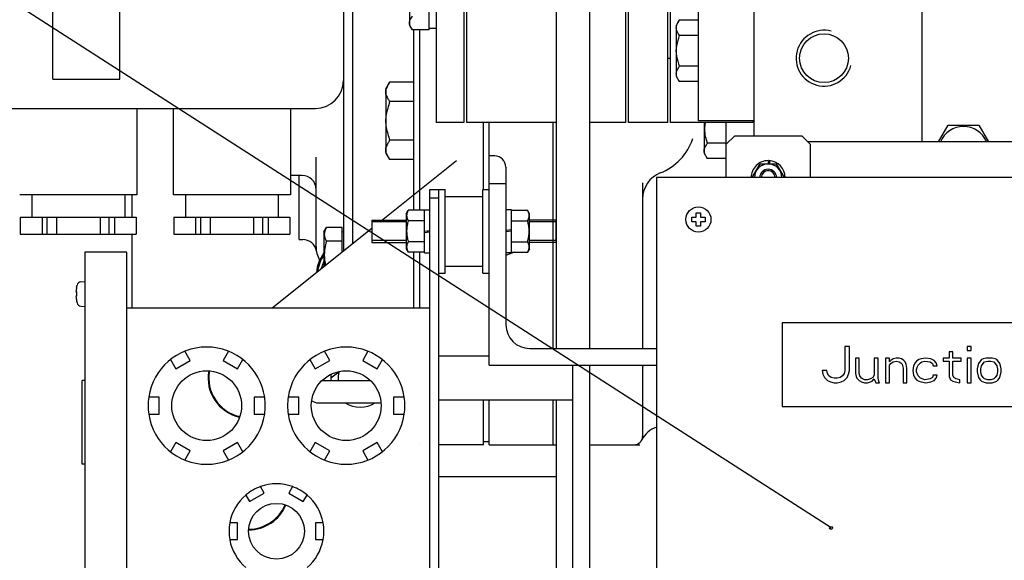
# Model space of a CAD drawing. Units: millimetres. Extents: x -14846 to 77, y 0 to 10027.
# Drawn here: x -2748 to -2395, y 4760 to 4954 of the extents above; entities that cross this region are included whole.
import ezdxf

# ---------------------------------------------------------------- set-up
doc = ezdxf.new("R2010")
doc.units = ezdxf.units.MM
doc.styles.get("Standard").update_dxf_attribs({"font": 'ROMANS', "bigfont": 'EXTFONT'})
doc.dimstyles.new('ISO-25', dxfattribs={"dimtxt": 2.5, "dimasz": 2.5, "dimexe": 1.25, "dimexo": 0.625, "dimtad": 1, "dimtxsty": 'Standard', "dimcen": 2.5, "dimadec": 0, "dimazin": 0, "dimtfac": 1, "dimtmove": 0, "dimatfit": 3, "dimfxl": 1, "dimarcsym": 0})

# ---------------------------------------------------------------- blocks, each defined once
blk = doc.blocks.new('DTL0028')
at = {"color": 0, "linetype": 'Continuous'}
for p, q in [((-617.2, 900), (-617.2, 650.95)), ((-614, 900), (-614, 653.51)), ((-755.8, 702), (-627.2, 702)), ((-691.2, 702), (-691.2, 671)), ((-678.2, 702), (-678.2, 671)), ((-636.2, 702), (-636.2, 671)), ((-477, 692.2), (-480, 689.2)), ((-477, 692.2), (-453, 692.2)), ((-450, 689.2), (-453, 692.2)), ((-480, 677.2), (-480, 689.2)), ((-319.2, 690), (-450.8, 690)), ((-450, 689.2), (-450, 677.2)), ((-627, 652.48), (-627, 684.49)), ((-565, 610), (-565, 685)), ((-563, 685), (-565, 685)), ((-604.17, 661.37), (-576.65, 683.39)), ((-559, 681), (-559, 624.5)), ((-470.77, 677.2), (-467.89, 682.2)), ((-467.89, 682.2), (-462.11, 682.2)), ((-465, 683.3), (-465, 682.2)), ((-464.75, 683.29), (-464.75, 682.2)), ((-464.5, 683.28), (-464.5, 682.2)), ((-462.11, 682.2), (-459.23, 677.2)), ((-632, 678), (-636.2, 678)), ((-633, 655), (-633, 678)), ((-559, 675), (-565, 675)), ((-505, 677.2), (-505, 487.2)), ((-265, 677.2), (-505, 677.2)), ((-691.2, 671), (-733.2, 671)), ((-728.82, 671), (-728.82, 663)), ((-695.58, 671), (-695.58, 663)), ((-692.85, 663), (-692.85, 671)), ((-636.2, 671), (-678.2, 671)), ((-673.82, 671), (-673.82, 663)), ((-640.58, 671), (-640.58, 663)), ((-586.2, 388), (-586.2, 673)), ((-586.2, 673), (-580.7, 673)), ((-583, 378), (-583, 673)), ((-580.7, 643), (-580.7, 673)), ((-580.7, 670.5), (-567.3, 670.5)), ((-567.3, 643), (-567.3, 673)), ((-567.3, 673), (-565, 673)), ((-586.2, 670), (-583, 670)), ((-594.7, 664.25), (-593.98, 665.51)), ((-594.7, 664.25), (-594.7, 651.75)), ((-588.2, 665.51), (-593.98, 665.51)), ((-588.2, 650.3), (-588.2, 665.7)), ((-588.2, 665.7), (-586.2, 665.7)), ((-557, 665.7), (-559, 665.7)), ((-557, 650.3), (-557, 665.7)), ((-557, 665.51), (-551.22, 665.51)), ((-550.5, 664.25), (-551.22, 665.51)), ((-550.5, 651.75), (-550.5, 664.25)), ((-490.8, 663), (-490.8, 664.6)), ((-490.8, 664.6), (-489.2, 664.6)), ((-489.2, 664.6), (-489.2, 663)), ((-732.98, 663), (-732.98, 657)), ((-732.98, 663), (-691.42, 663)), ((-725.19, 663), (-725.19, 657)), ((-723.3, 657), (-723.3, 663)), ((-719.99, 663), (-719.99, 657)), ((-704.41, 663), (-704.41, 657)), ((-701.1, 657), (-701.1, 663)), ((-699.21, 663), (-699.21, 657)), ((-691.42, 663), (-691.42, 657)), ((-677.98, 663), (-677.98, 657)), ((-677.98, 663), (-636.42, 663)), ((-670.19, 663), (-670.19, 657)), ((-668.3, 657), (-668.3, 663)), ((-664.99, 663), (-664.99, 657)), ((-649.41, 663), (-649.41, 657)), ((-646.1, 657), (-646.1, 663)), ((-644.21, 663), (-644.21, 657)), ((-636.42, 663), (-636.42, 657)), ((-607, 662), (-607, 654)), ((-607, 662), (-594.7, 662)), ((-594.7, 661.37), (-607, 661.37)), ((-588.2, 661.75), (-593.98, 661.75)), ((-557, 661.75), (-551.22, 661.75)), ((-541, 662), (-550.5, 662)), ((-541, 661.37), (-550.5, 661.37)), ((-541, 654), (-541, 662)), ((-492.4, 661.4), (-492.4, 663)), ((-492.4, 663), (-490.8, 663)), ((-490.8, 661.4), (-492.4, 661.4)), ((-490.8, 659.8), (-490.8, 661.4)), ((-489.2, 659.8), (-490.8, 659.8)), ((-489.2, 663), (-487.6, 663)), ((-489.2, 661.4), (-489.2, 659.8)), ((-487.6, 661.4), (-489.2, 661.4)), ((-487.6, 663), (-487.6, 661.4)), ((-732.98, 657), (-691.42, 657)), ((-692.85, 630.5), (-692.85, 657)), ((-677.98, 657), (-636.42, 657)), ((-642.76, 630.5), (-607, 659.11)), ((-624.2, 657.75), (-623.3, 659.31)), ((-624.2, 657.75), (-624.2, 645.35)), ((-617.6, 659.31), (-623.3, 659.31)), ((-617.6, 650.63), (-617.6, 659.31)), ((-617.6, 657.75), (-617.2, 657.75)), ((-588.2, 658), (-586.2, 658.25)), ((-588.2, 657.5), (-586.2, 657.75)), ((-587, 658.15), (-587, 657.65)), ((-557, 658.5), (-559, 658.25)), ((-557, 658), (-559, 657.75)), ((-633, 655), (-631.79, 655)), ((-617.6, 654.41), (-623.3, 654.41)), ((-594.7, 654.62), (-607, 654.62)), ((-607, 654), (-594.7, 654)), ((-588.2, 654.25), (-593.98, 654.25)), ((-557, 654.25), (-551.22, 654.25)), ((-541, 654.62), (-550.5, 654.62)), ((-541, 654), (-550.5, 654)), ((-709.8, 650.5), (-709.8, 410.5)), ((-694.8, 650.5), (-709.8, 650.5)), ((-694.8, 410.5), (-694.8, 650.5)), ((-594.7, 651.75), (-593.98, 650.49)), ((-588.2, 650.49), (-593.98, 650.49)), ((-588.2, 650.3), (-586.2, 650.3)), ((-557, 650.3), (-559, 650.3)), ((-557, 650.49), (-551.22, 650.49)), ((-550.5, 651.75), (-551.22, 650.49)), ((-625.8, 647.43), (-625.92, 647.09)), ((-583, 643), (-580.7, 643)), ((-580.7, 645.5), (-567.3, 645.5)), ((-567.3, 643), (-565, 643)), ((-712.86, 637.9), (-712.66, 638.71)), ((-711.26, 639.87), (-709.8, 640)), ((-713.05, 636.3), (-712.83, 636.3)), ((-712.86, 637.9), (-712.83, 637.9)), ((-712.83, 634.7), (-713.05, 634.7)), ((-712.86, 633.1), (-712.66, 632.29)), ((-712.83, 633.1), (-712.86, 633.1)), ((-711.26, 631.13), (-709.8, 631)), ((-694.8, 630.5), (-586.2, 630.5)), ((-460, 625.2), (-460, 595.2)), ((-310, 625.2), (-460, 625.2)), ((-672.1, 611.72), (-673.99, 615)), ((-658.41, 615), (-660.3, 611.72)), ((-622.1, 611.72), (-623.99, 615)), ((-608.41, 615), (-610.3, 611.72)), ((-550.5, 616), (-505, 616)), ((-437.54, 616.7), (-437.54, 608.13)), ((-435.92, 616.7), (-437.54, 616.7)), ((-435.92, 608.13), (-435.92, 616.7)), ((-400.17, 614.76), (-400.17, 612.55)), ((-398.81, 614.76), (-400.17, 614.76)), ((-398.81, 612.55), (-398.81, 614.76)), ((-393.67, 616.7), (-393.67, 615.32)), ((-392.31, 616.7), (-393.67, 616.7)), ((-393.67, 615.32), (-392.31, 615.32)), ((-392.31, 615.32), (-392.31, 616.7)), ((-679.19, 612), (-677.3, 608.72)), ((-677.3, 608.72), (-672.1, 611.72)), ((-660.3, 611.72), (-655.1, 608.72)), ((-655.1, 608.72), (-653.21, 612)), ((-629.19, 612), (-627.3, 608.72)), ((-627.3, 608.72), (-622.1, 611.72)), ((-610.3, 611.72), (-605.1, 608.72)), ((-605.1, 608.72), (-603.21, 612)), ((-583, 613.4), (-565, 613.4)), ((-433.75, 612.55), (-433.75, 607.02)), ((-432.4, 612.55), (-433.75, 612.55)), ((-432.4, 607.02), (-432.4, 612.55)), ((-426.98, 612.55), (-426.98, 606.47)), ((-425.63, 612.55), (-426.98, 612.55)), ((-425.63, 605.36), (-425.63, 612.55)), ((-422.92, 612.55), (-422.92, 603.7)), ((-421.56, 612.55), (-422.92, 612.55)), ((-421.56, 611.17), (-421.56, 612.55)), ((-421.02, 611.72), (-421.56, 611.17)), ((-421.56, 610.06), (-421.02, 610.61)), ((-420.21, 612.27), (-421.02, 611.72)), ((-421.02, 610.61), (-420.21, 611.17)), ((-419.13, 612.55), (-420.21, 612.27)), ((-420.21, 611.17), (-419.13, 611.44)), ((-418.04, 612.55), (-419.13, 612.55)), ((-419.13, 611.44), (-418.04, 611.17)), ((-417.23, 612.27), (-418.04, 612.55)), ((-418.04, 611.17), (-417.5, 610.89)), ((-417.5, 610.89), (-416.96, 610.34)), ((-416.42, 611.72), (-417.23, 612.27)), ((-415.88, 611.17), (-416.42, 611.72)), ((-415.6, 610.34), (-415.88, 611.17)), ((-412.35, 610.89), (-412.9, 609.79)), ((-411.81, 611.44), (-412.35, 610.89)), ((-411, 612), (-411.81, 611.44)), ((-411.27, 610.06), (-410.46, 610.89)), ((-410.19, 612.27), (-411, 612)), ((-410.46, 610.89), (-409.92, 611.17)), ((-408.56, 612.55), (-410.19, 612.27)), ((-409.92, 611.17), (-408.83, 611.44)), ((-408.83, 611.44), (-406.94, 611.17)), ((-406.67, 612.27), (-408.56, 612.55)), ((-406.94, 611.17), (-406.13, 610.61)), ((-405.58, 611.72), (-406.67, 612.27)), ((-406.13, 610.61), (-405.85, 609.79)), ((-404.77, 610.89), (-405.58, 611.72)), ((-404.5, 609.79), (-404.77, 610.89)), ((-402.33, 612.55), (-402.33, 611.44)), ((-400.17, 612.55), (-402.33, 612.55)), ((-402.33, 611.44), (-400.17, 611.44)), ((-400.17, 611.44), (-400.17, 605.91)), ((-395.83, 612.55), (-398.81, 612.55)), ((-398.81, 606.47), (-398.81, 611.44)), ((-398.81, 611.44), (-395.83, 611.44)), ((-395.83, 611.44), (-395.83, 612.55)), ((-393.67, 612.55), (-393.67, 603.7)), ((-392.31, 612.55), (-393.67, 612.55)), ((-392.31, 603.7), (-392.31, 612.55)), ((-389.6, 610.61), (-389.88, 609.79)), ((-389.06, 611.44), (-389.6, 610.61)), ((-388.52, 612), (-389.06, 611.44)), ((-387.98, 612.27), (-388.52, 612)), ((-388.52, 609.79), (-387.98, 610.61)), ((-386.9, 612.55), (-387.98, 612.27)), ((-387.98, 610.61), (-387.44, 611.17)), ((-387.44, 611.17), (-386.35, 611.44)), ((-384.73, 612.55), (-386.9, 612.55)), ((-386.35, 611.44), (-385.27, 611.44)), ((-385.27, 611.44), (-384.19, 611.17)), ((-383.65, 612.27), (-384.73, 612.55)), ((-384.19, 611.17), (-383.65, 610.61)), ((-383.1, 612), (-383.65, 612.27)), ((-383.65, 610.61), (-383.1, 609.79)), ((-382.56, 611.44), (-383.1, 612)), ((-382.02, 610.61), (-382.56, 611.44)), ((-381.75, 609.79), (-382.02, 610.61)), ((-621.7, 605.44), (-618.81, 607.6)), ((-565, 610), (-505, 610)), ((-535, 320), (-535, 610)), ((-444.04, 608.13), (-445.67, 608.13)), ((-445.67, 608.13), (-445.4, 606.74)), ((-443.77, 607.02), (-444.04, 608.13)), ((-443.23, 606.19), (-443.77, 607.02)), ((-437.81, 607.02), (-438.35, 606.19)), ((-437.54, 608.13), (-437.81, 607.02)), ((-436.19, 606.74), (-435.92, 608.13)), ((-433.75, 607.02), (-433.48, 605.91)), ((-432.13, 606.19), (-432.4, 607.02)), ((-421.56, 603.7), (-421.56, 610.06)), ((-416.96, 610.34), (-416.69, 608.96)), ((-416.69, 608.96), (-416.69, 603.7)), ((-415.33, 608.96), (-415.6, 610.34)), ((-415.33, 603.7), (-415.33, 608.96)), ((-412.9, 609.79), (-413.17, 608.13)), ((-413.17, 608.13), (-412.9, 606.47)), ((-411.81, 608.4), (-411.54, 609.51)), ((-411.81, 607.57), (-411.81, 608.4)), ((-411.27, 606.19), (-411.81, 607.57)), ((-411.54, 609.51), (-411.27, 610.06)), ((-405.85, 609.79), (-404.5, 609.79)), ((-389.88, 609.79), (-390.15, 608.68)), ((-390.15, 608.68), (-390.15, 607.57)), ((-390.15, 607.57), (-389.6, 605.64)), ((-388.79, 608.68), (-388.52, 609.79)), ((-388.79, 607.57), (-388.79, 608.68)), ((-388.52, 606.47), (-388.79, 607.57)), ((-383.1, 609.79), (-382.83, 608.68)), ((-382.83, 607.57), (-383.1, 606.47)), ((-382.83, 608.68), (-382.83, 607.57)), ((-382.02, 605.64), (-381.48, 607.57)), ((-381.48, 608.68), (-381.75, 609.79)), ((-381.48, 607.57), (-381.48, 608.68)), ((-710.8, 574.5), (-710.8, 604.5)), ((-709.8, 604.5), (-710.8, 604.5)), ((-624.84, 604.5), (-607.56, 604.5)), ((-445.4, 606.74), (-444.85, 605.64)), ((-444.85, 605.64), (-443.77, 604.53)), ((-443.77, 604.53), (-442.69, 603.98)), ((-442.42, 605.64), (-443.23, 606.19)), ((-442.69, 603.98), (-441.33, 603.7)), ((-441.33, 605.36), (-442.42, 605.64)), ((-440.25, 605.36), (-441.33, 605.36)), ((-441.33, 603.7), (-440.25, 603.7)), ((-439.17, 605.64), (-440.25, 605.36)), ((-440.25, 603.7), (-438.9, 603.98)), ((-438.35, 606.19), (-439.17, 605.64)), ((-438.9, 603.98), (-437.81, 604.53)), ((-437.81, 604.53), (-436.73, 605.64)), ((-436.73, 605.64), (-436.19, 606.74)), ((-433.48, 605.91), (-433.21, 605.36)), ((-433.21, 605.36), (-432.4, 604.53)), ((-432.4, 604.53), (-431.58, 603.98)), ((-431.58, 605.36), (-432.13, 606.19)), ((-430.5, 604.81), (-431.58, 605.36)), ((-431.58, 603.98), (-430.5, 603.7)), ((-429.42, 604.81), (-430.5, 604.81)), ((-430.5, 603.7), (-429.42, 603.7)), ((-428.33, 605.08), (-429.42, 604.81)), ((-429.42, 603.7), (-428.33, 603.98)), ((-427.52, 605.64), (-428.33, 605.08)), ((-428.33, 603.98), (-427.79, 604.25)), ((-427.79, 604.25), (-426.98, 605.08)), ((-426.98, 606.47), (-427.52, 605.64)), ((-426.98, 605.08), (-426.44, 603.7)), ((-426.44, 603.7), (-425.08, 603.7)), ((-425.35, 604.25), (-425.63, 605.36)), ((-425.08, 603.7), (-425.35, 604.25)), ((-422.92, 603.7), (-421.56, 603.7)), ((-416.69, 603.7), (-415.33, 603.7)), ((-412.9, 606.47), (-412.35, 605.36)), ((-412.35, 605.36), (-411.81, 604.81)), ((-411.81, 604.81), (-411, 604.25)), ((-410.46, 605.36), (-411.27, 606.19)), ((-411, 604.25), (-410.19, 603.98)), ((-408.83, 604.81), (-410.46, 605.36)), ((-410.19, 603.98), (-408.56, 603.7)), ((-406.94, 605.08), (-408.83, 604.81)), ((-408.56, 603.7), (-406.67, 603.98)), ((-406.13, 605.64), (-406.94, 605.08)), ((-406.67, 603.98), (-405.58, 604.53)), ((-405.85, 606.47), (-406.13, 605.64)), ((-404.5, 606.47), (-405.85, 606.47)), ((-405.58, 604.53), (-404.77, 605.36)), ((-404.77, 605.36), (-404.5, 606.47)), ((-400.17, 605.91), (-399.63, 604.81)), ((-399.63, 604.81), (-398.81, 604.25)), ((-398.54, 605.64), (-398.81, 606.47)), ((-398.81, 604.25), (-398, 603.98)), ((-397.73, 605.08), (-398.54, 605.64)), ((-398, 603.98), (-396.38, 603.7)), ((-396.38, 604.81), (-397.73, 605.08)), ((-396.38, 603.7), (-396.38, 604.81)), ((-393.67, 603.7), (-392.31, 603.7)), ((-389.6, 605.64), (-389.06, 604.81)), ((-389.06, 604.81), (-388.52, 604.25)), ((-387.98, 605.64), (-388.52, 606.47)), ((-388.52, 604.25), (-387.98, 603.98)), ((-387.44, 605.08), (-387.98, 605.64)), ((-387.98, 603.98), (-386.9, 603.7)), ((-386.35, 604.81), (-387.44, 605.08)), ((-386.9, 603.7), (-384.73, 603.7)), ((-385.27, 604.81), (-386.35, 604.81)), ((-384.19, 605.08), (-385.27, 604.81)), ((-384.73, 603.7), (-383.65, 603.98)), ((-383.65, 605.64), (-384.19, 605.08)), ((-383.1, 606.47), (-383.65, 605.64)), ((-383.65, 603.98), (-383.1, 604.25)), ((-383.1, 604.25), (-382.56, 604.81)), ((-382.56, 604.81), (-382.02, 605.64)), ((-683.2, 598.5), (-686.98, 598.5)), ((-683.2, 592.5), (-683.2, 598.5)), ((-649.2, 598.5), (-649.2, 592.5)), ((-645.42, 598.5), (-649.2, 598.5)), ((-633.2, 598.5), (-636.98, 598.5)), ((-633.2, 592.5), (-633.2, 598.5)), ((-626.2, 596.5), (-603.76, 596.5)), ((-599.2, 598.5), (-599.2, 592.5)), ((-595.42, 598.5), (-599.2, 598.5)), ((-583, 597.6), (-535, 597.6)), ((-460, 595.2), (-310, 595.2)), ((-686.98, 592.5), (-683.2, 592.5)), ((-656.68, 592.35), (-657.25, 592.34)), ((-649.2, 592.5), (-645.42, 592.5)), ((-636.98, 592.5), (-633.2, 592.5)), ((-599.2, 592.5), (-595.42, 592.5)), ((-677.3, 582.28), (-679.19, 579)), ((-672.1, 579.28), (-677.3, 582.28)), ((-655.1, 582.28), (-660.3, 579.28)), ((-653.21, 579), (-655.1, 582.28)), ((-627.3, 582.28), (-629.19, 579)), ((-622.1, 579.28), (-627.3, 582.28)), ((-605.1, 582.28), (-610.3, 579.28)), ((-603.21, 579), (-605.1, 582.28)), ((-673.99, 576), (-672.1, 579.28)), ((-660.3, 579.28), (-658.41, 576)), ((-623.99, 576), (-622.1, 579.28)), ((-610.3, 579.28), (-608.41, 576)), ((-709.8, 574.5), (-710.8, 574.5)), ((-645.6, 564.12), (-646.97, 566.49)), ((-635.43, 566.49), (-636.8, 564.12)), ((-652.16, 563.49), (-650.8, 561.12)), ((-650.8, 561.12), (-645.6, 564.12)), ((-636.8, 564.12), (-631.6, 561.12)), ((-631.6, 561.12), (-630.24, 563.49)), ((-642.65, 554.1), (-640.58, 555.66)), ((-641.01, 555.22), (-641.15, 555.22)), ((-655.2, 553.5), (-657.93, 553.5)), ((-655.2, 547.5), (-655.2, 553.5)), ((-649.48, 551.1), (-649.48, 551.37)), ((-627.2, 553.5), (-627.2, 547.5)), ((-624.47, 553.5), (-627.2, 553.5)), ((-657.93, 547.5), (-655.2, 547.5)), ((-627.2, 547.5), (-624.47, 547.5))]:
    blk.add_line(p, q, dxfattribs=at)
blk.add_lwpolyline([(-625.92, 647.09), (-625.8, 647.43), (-625.72, 647.75), (-625.69, 647.98), (-625.68, 648.11), (-625.68, 648.15), (-625.68, 648.13)], dxfattribs=at)
for centre, radius in [((-490, 662.2), 4.5), ((-666.2, 595.5), 12.5), ((-616.2, 595.5), 12.5), ((-641.2, 550.5), 10)]:
    blk.add_circle(centre, radius, dxfattribs=at)
for centre, radius, start, end in [((-627.2, 712), 10, 270, 0), ((-563, 681), 4, 0, 90), ((-465, 677.2), 6.1, 90, 180.0001), ((-465, 677.2), 4.9, 0, 180), ((-465, 677.2), 6.1, 359.9999, 87.6512), ((-632, 673), 5, 0, 90), ((-465, 677.2), 3, 0, 180), ((-465, 677.2), 2.5, 0, 180), ((-465, 677.2), 2.46, 0, 180), ((-631.79, 650), 5, 9.5195, 89.9999), ((-617, 652.48), 10, 180.0004, 208.9386), ((-612, 641.5), 15, 144.4691, 173.5223), ((-612, 641.5), 14.6, 146.7676, 171.8899), ((-531.1, 580.16), 74.59, 109.3883, 111.9731), ((-612, 641.5), 13.5, 154.7576, 166.673), ((-711.12, 638.28), 1.6, 95, 164.506), ((-701.1, 635.5), 11.97, 168.437, 176.1689), ((-701.1, 635.5), 11.76, 176.0985, 183.9015), ((-701.1, 635.5), 11.97, 183.8311, 191.563), ((-711.12, 632.72), 1.6, 195.494, 265), ((-550.5, 624.5), 8.5, 180, 270), ((-666.2, 595.5), 21, 8.2132, 171.7868), ((-616.2, 595.5), 21, 8.2132, 171.7868), ((-651.2, 605.5), 14.5, 170.153, 257.147), ((-651.2, 605.5), 14.25, 170.0859, 257.2381), ((-611.2, 605.5), 7.9, 163.6921, 187.2795), ((-611.2, 605.5), 10.5, 173.1144, 185.4777), ((-666.2, 595.5), 21, 171.7949, 188.2051), ((-666.2, 595.5), 21, 351.7949, 8.2051), ((-616.2, 595.5), 21, 171.7949, 188.2051), ((-626.2, 600.5), 4, 233.7173, 270), ((-611.2, 605.5), 10.5, 239.085, 300.915), ((-616.2, 595.5), 21, 351.7949, 8.2051), ((-666.2, 595.5), 21, 188.2132, 351.7868), ((-616.2, 595.5), 21, 188.2132, 351.7868), ((-641.2, 550.5), 17, 109.8449, 130.1551), ((-641.2, 550.5), 17, 70.1642, 109.8358), ((-641.2, 550.5), 17, 49.8449, 70.1551), ((-641.2, 550.5), 17, 130.1642, 169.8358), ((-641.2, 550.5), 17, 10.1642, 49.8358), ((-651.2, 565.5), 14.5, 270.13, 337.246), ((-651.2, 565.5), 14.25, 270.2029, 337.1765), ((-641.2, 550.5), 17, 169.8449, 190.1551), ((-641.2, 550.5), 17, 349.8449, 10.1551), ((-641.2, 550.5), 17, 190.1642, 229.8358), ((-641.2, 550.5), 17, 310.1642, 349.8358)]:
    blk.add_arc(centre, radius, start, end, dxfattribs=at)
for points, start_tangent, end_tangent in [([(-593.98, 665.51), (-594.11, 665.26), (-594.23, 665), (-594.34, 664.74), (-594.43, 664.46), (-594.5, 664.19), (-594.54, 663.91), (-594.56, 663.63), (-594.54, 663.35), (-594.5, 663.07), (-594.43, 662.79), (-594.34, 662.52), (-594.23, 662.26), (-594.11, 662), (-593.98, 661.75)], (-0.50156, -0.865123), (0.50156, -0.865123)), ([(-551.22, 661.75), (-551.09, 662), (-550.97, 662.26), (-550.86, 662.52), (-550.77, 662.79), (-550.7, 663.07), (-550.66, 663.35), (-550.64, 663.63), (-550.66, 663.91), (-550.7, 664.19), (-550.77, 664.46), (-550.86, 664.74), (-550.97, 665), (-551.09, 665.26), (-551.22, 665.51)], (0.50156, 0.865123), (-0.50156, 0.865123)), ([(-593.98, 661.75), (-594.12, 661.23), (-594.24, 660.7), (-594.35, 660.16), (-594.44, 659.63), (-594.5, 659.09), (-594.54, 658.54), (-594.56, 658), (-594.54, 657.46), (-594.5, 656.91), (-594.44, 656.37), (-594.35, 655.84), (-594.24, 655.3), (-594.12, 654.77), (-593.98, 654.25)], (-0.278201, -0.960523), (0.278201, -0.960523)), ([(-551.22, 654.25), (-551.08, 654.77), (-550.96, 655.3), (-550.85, 655.84), (-550.76, 656.37), (-550.7, 656.91), (-550.66, 657.46), (-550.64, 658), (-550.66, 658.54), (-550.7, 659.09), (-550.76, 659.63), (-550.85, 660.16), (-550.96, 660.7), (-551.08, 661.23), (-551.22, 661.75)], (0.278201, 0.960523), (-0.278201, 0.960523)), ([(-623.3, 659.31), (-623.47, 658.99), (-623.63, 658.65), (-623.77, 658.31), (-623.89, 657.95), (-623.98, 657.59), (-624.04, 657.23), (-624.06, 656.86), (-624.04, 656.49), (-623.98, 656.13), (-623.89, 655.77), (-623.77, 655.41), (-623.63, 655.07), (-623.47, 654.73), (-623.3, 654.41)], (-0.50156, -0.865123), (0.50156, -0.865123)), ([(-623.3, 654.41), (-623.46, 653.81), (-623.61, 653.21), (-623.74, 652.6), (-623.85, 651.99), (-623.94, 651.38), (-624, 650.76), (-624.04, 650.14), (-624.05, 649.52), (-624.04, 648.9), (-624, 648.28), (-623.94, 647.66), (-623.85, 647.05), (-623.75, 646.43), (-623.62, 645.83)], (-0.278153, -0.960537), (0.223563, -0.974689)), ([(-593.98, 654.25), (-594.11, 654), (-594.23, 653.74), (-594.34, 653.48), (-594.43, 653.21), (-594.5, 652.93), (-594.54, 652.65), (-594.56, 652.37), (-594.54, 652.09), (-594.5, 651.81), (-594.43, 651.54), (-594.34, 651.26), (-594.23, 651), (-594.11, 650.74), (-593.98, 650.49)], (-0.50156, -0.865123), (0.50156, -0.865123)), ([(-551.22, 650.49), (-551.09, 650.74), (-550.97, 651), (-550.86, 651.26), (-550.77, 651.54), (-550.7, 651.81), (-550.66, 652.09), (-550.64, 652.37), (-550.66, 652.65), (-550.7, 652.93), (-550.77, 653.21), (-550.86, 653.48), (-550.97, 653.74), (-551.09, 654), (-551.22, 654.25)], (0.50156, 0.865123), (-0.50156, 0.865123))]:
    blk.add_spline(points, degree=3, dxfattribs=dict(at, start_tangent=start_tangent, end_tangent=end_tangent))
blk = doc.blocks.new('_OPEN')
at = {"color": 0, "linetype": 'ByBlock', "lineweight": -2}
for p, q in [((-1, 0.166667), (0, 0)), ((-1, -0.166667), (0, 0)), ((0, 0), (-1, 0))]:
    blk.add_line(p, q, dxfattribs=at)
blk = doc.blocks.new('*D122')
at = {"color": 0, "lineweight": -2}
for p, q in [((-3407.49, 6619.81), (-3407.49, 7186.1)), ((-1067.49, 3951.81), (-1067.49, 7186.1)), ((-1070.61, 7148.6), (-3404.38, 7148.6))]:
    blk.add_line(p, q, dxfattribs=at)
at = {"layer": 'Defpoints', "color": 0}
for p in [(-3407.49, 7148.6), (-3407.49, 6619.81), (-1067.49, 3951.81)]:
    blk.add_point(p, dxfattribs=at)
at = {"color": 0, "lineweight": -2, "xscale": 3.114, "yscale": 3.114, "zscale": 3.114, "rotation": 180}
blk.add_blockref('_OPEN', (-3407.49, 7148.6), dxfattribs=at)
at = {"color": 0, "lineweight": -2, "xscale": 3.114, "yscale": 3.114, "zscale": 3.114}
blk.add_blockref('_OPEN', (-1067.49, 7148.6), dxfattribs=at)
at = {"color": 0, "insert": (-2237.49, 7224.05), "char_height": 100, "attachment_point": 5}
blk.add_mtext('2340', dxfattribs=at)
blk = doc.blocks.new('SYM0036')
at = {"color": 7, "linetype": 'Continuous'}
blk.add_line((0, 0), (-1403.27, 901.84), dxfattribs=at)
blk.add_circle((0, 0), 0.5, dxfattribs=at)

msp = doc.modelspace()

# ---------------------------------------------------------------- linework, layer by layer
at = {"color": 7, "linetype": 'Continuous'}
for p, q in [((-2736.295, 4932.305), (-2736.295, 5297.305)), ((-2712.295, 4932.305), (-2712.295, 5297.305)), ((-2484.995, 4912.005), (-2484.995, 5234.805)), ((-2424.995, 5161.305), (-2424.995, 4909.805)), ((-2598.995, 5152.805), (-2598.995, 4916.805)), ((-2588.995, 5152.805), (-2588.995, 4916.805)), ((-2587.995, 4916.805), (-2587.995, 5152.805)), ((-2515.995, 4916.805), (-2515.995, 5129.798)), ((-2504.995, 4917.305), (-2504.995, 5129.798)), ((-2530.995, 4916.805), (-2530.995, 5123.298)), ((-2529.995, 4916.805), (-2529.995, 5123.298)), ((-2555.995, 5097.079), (-2555.995, 4835.805)), ((-2543.995, 5097.079), (-2543.995, 4835.805)), ((-2514.995, 4916.805), (-2514.995, 4981.439)), ((-2608.495, 4961.353), (-2608.495, 4951.555)), ((-2601.495, 4949.99), (-2601.495, 4961.353)), ((-2512.995, 4951.417), (-2511.858, 4953.387)), ((-2504.995, 4953.387), (-2511.858, 4953.387)), ((-2608.495, 4951.555), (-2607.591, 4949.99)), ((-2601.495, 4949.99), (-2607.591, 4949.99)), ((-2606.995, 4885.311), (-2606.995, 4949.99)), ((-2604.995, 4949.99), (-2604.995, 4885.311)), ((-2601.495, 4950.605), (-2598.995, 4950.605)), ((-2512.995, 4951.417), (-2512.995, 4933.417)), ((-2504.995, 4947.902), (-2511.858, 4947.902)), ((-2515.995, 4939.805), (-2514.995, 4939.805)), ((-2504.995, 4936.932), (-2511.858, 4936.932)), ((-2736.295, 4932.305), (-2712.295, 4932.305)), ((-2512.995, 4933.417), (-2511.858, 4931.448)), ((-2616.995, 4928.805), (-2615.634, 4931.162)), ((-2616.995, 4928.805), (-2616.995, 4905.805)), ((-2606.995, 4931.162), (-2615.634, 4931.162)), ((-2504.995, 4931.448), (-2511.858, 4931.448)), ((-2606.995, 4924.233), (-2615.634, 4924.233)), ((-2588.995, 4916.805), (-2598.995, 4916.805)), ((-2555.995, 4916.805), (-2587.995, 4916.805)), ((-2581.995, 4892.805), (-2581.995, 4916.805)), ((-2579.995, 4904.805), (-2579.995, 4916.805)), ((-2556.995, 4835.805), (-2556.995, 4916.805)), ((-2530.995, 4916.805), (-2543.995, 4916.805)), ((-2515.995, 4916.805), (-2529.995, 4916.805)), ((-2485.495, 4916.805), (-2514.995, 4916.805)), ((-2484.995, 4917.305), (-2504.995, 4917.305)), ((-2502.995, 4916.805), (-2502.995, 4905.805)), ((-2494.995, 4899.805), (-2494.995, 4916.805)), ((-2484.995, 4917.305), (-2485.495, 4916.805)), ((-2485.495, 4917.305), (-2485.495, 4916.805)), ((-2418.944, 4909.805), (-2415.48, 4915.805)), ((-2415.48, 4915.805), (-2404.51, 4915.805)), ((-2404.51, 4915.805), (-2401.046, 4909.805)), ((-2606.995, 4910.377), (-2615.634, 4910.377)), ((-2494.995, 4909.32), (-2501.858, 4909.32)), ((-2616.995, 4905.805), (-2615.634, 4903.449)), ((-2502.995, 4905.805), (-2501.858, 4903.836)), ((-2606.995, 4903.449), (-2615.634, 4903.449)), ((-2494.995, 4903.836), (-2501.858, 4903.836)), ((-2524.995, 4895.169), (-2524.995, 4835.805)), ((-2606.995, 4850.305), (-2606.995, 4870.3)), ((-2604.995, 4870.3), (-2604.995, 4850.305)), ((-2640.796, 4867.238), (-2640.914, 4866.895)), ((-2543.995, 4829.805), (-2543.995, 4709.805)), ((-2524.995, 4829.805), (-2524.995, 4804.305)), ((-2581.995, 4801.305), (-2581.995, 4817.405)), ((-2579.995, 4801.305), (-2579.995, 4817.405)), ((-2556.995, 4801.305), (-2556.995, 4817.405)), ((-2555.995, 4817.405), (-2555.995, 4720.823)), ((-2579.995, 4802.305), (-2581.995, 4802.305)), ((-2525.333, 4802.921), (-2525.321, 4802.944)), ((-2604.995, 4801.47), (-2604.995, 4801.483)), ((-2581.995, 4801.305), (-2597.995, 4801.305)), ((-2579.995, 4801.305), (-2555.995, 4801.305)), ((-2543.995, 4801.305), (-2525.995, 4801.305)), ((-2555.995, 4789.805), (-2597.995, 4789.805))]:
    msp.add_line(p, q, dxfattribs=at)
for points in [[(-2640.914, 4866.895), (-2640.796, 4867.238), (-2640.718, 4867.559)], [(-2640.718, 4867.559), (-2640.685, 4867.784), (-2640.676, 4867.915), (-2640.676, 4867.951), (-2640.675, 4867.93)]]:
    msp.add_lwpolyline(points, dxfattribs=at)
msp.add_circle((-2459.995, 4939.805), 8.75, dxfattribs=at)
for centre, radius, start, end in [((-2459.995, 4939.805), 10, 75, 345), ((-2525.995, 4917.305), 20, 59.8442, 59.99794), ((-2409.995, 4906.305), 9, 22.88538, 157.11462), ((-2525.995, 4917.305), 20, 291.51013, 341.74345), ((-2514.995, 4889.395), 10, 111.51019, 180), ((-2514.995, 4828.305), 10, 174.70589, 180), ((-2516.462, 4798.305), 10, 110.68661, 152.36238), ((-2527.995, 4804.305), 3, 270, 0)]:
    msp.add_arc(centre, radius, start, end, dxfattribs=at)
for points, start_tangent, end_tangent in [([(-2607.591, 4954.898), (-2608.019, 4954.156), (-2608.681, 4952.444), (-2608.019, 4950.732), (-2607.591, 4949.99)], (-0.5416517, -0.840603), (0.5416516, -0.8406031)), ([(-2511.858, 4953.387), (-2512.336, 4952.558), (-2513.076, 4950.645), (-2512.336, 4948.731), (-2511.858, 4947.902)], (-0.5416517, -0.840603), (0.5416516, -0.8406031)), ([(-2511.858, 4947.902), (-2512.371, 4946.125), (-2513.041, 4942.417), (-2512.371, 4938.71), (-2511.858, 4936.932)], (-0.3093854, -0.9509367), (0.3093853, -0.9509368)), ([(-2511.858, 4936.932), (-2512.336, 4936.104), (-2513.076, 4934.19), (-2512.336, 4932.276), (-2511.858, 4931.448)], (-0.5416517, -0.840603), (0.5416516, -0.8406031)), ([(-2615.634, 4931.162), (-2616.239, 4930.115), (-2617.174, 4927.698), (-2616.239, 4925.28), (-2615.634, 4924.233)], (-0.5416002, -0.8406362), (0.5416001, -0.8406362)), ([(-2615.634, 4924.233), (-2616.282, 4921.988), (-2617.13, 4917.305), (-2616.282, 4912.622), (-2615.634, 4910.377)], (-0.30935, -0.9509483), (0.3093499, -0.9509483)), ([(-2502.585, 4916.809), (-2502.735, 4915.558), (-2502.751, 4913.01), (-2502.207, 4910.532), (-2501.858, 4909.32)], (-0.155091, -0.9879002), (0.29805, -0.9545502)), ([(-2615.634, 4910.377), (-2616.239, 4909.33), (-2617.174, 4906.913), (-2616.239, 4904.496), (-2615.634, 4903.449)], (-0.5416002, -0.8406362), (0.5416001, -0.8406362)), ([(-2501.858, 4909.32), (-2502.336, 4908.492), (-2503.076, 4906.578), (-2502.336, 4904.664), (-2501.858, 4903.836)], (-0.5416517, -0.840603), (0.5416516, -0.8406031))]:
    msp.add_spline(points, degree=3, dxfattribs=dict(at, start_tangent=start_tangent, end_tangent=end_tangent))

# ---------------------------------------------------------------- block references
at = {"color": 7}
for name, p in [('SYM0036', (-2457.471, 4771.479)), ('DTL0028', (-2014.995, 4219.805))]:
    msp.add_blockref(name, p, dxfattribs=at)

# ---------------------------------------------------------------- dimensions: what is measured, and where the dimension line sits
dim = msp.add_linear_dim(base=(-3407.495, 7148.597), p1=(-1067.495, 3951.805), p2=(-3407.495, 6619.805), dimstyle='ISO-25', override={"dimtxt": 100, "dimasz": 3.114, "dimexe": 37.5, "dimexo": 0, "dimgap": 25, "dimtad": 1, "dimtih": 0, "dimtoh": 0, "dimdec": 0, "dimlfac": 1, "dimdsep": 46, "dimblk1": 'OPEN', "dimblk2": 'OPEN', "dimsah": 1, "dimse1": 0, "dimse2": 0, "dimtmove": 0}, dxfattribs=at)
dim.commit()
dim.dimension.update_dxf_attribs({"geometry": '*D122', "text_midpoint": (-2237.493, 7148.597), "dimtype": 160})

doc.saveas('drawing.dxf')
